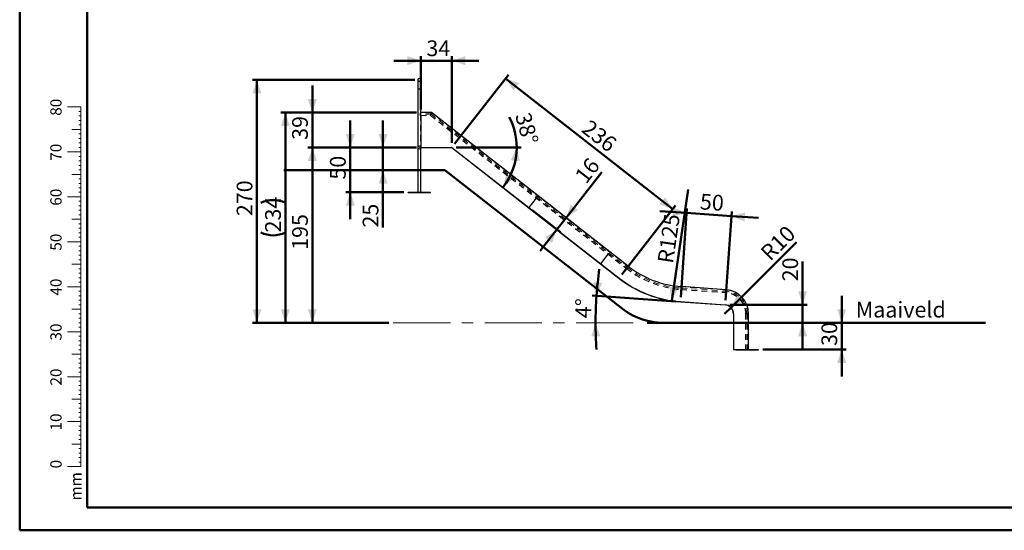
# Model space of a CAD drawing. Units: millimetres. Extents: x 0 to 42, y 0 to 29.8.
# Drawn here: x 0 to 21.9, y 0 to 11.4 of the extents above; entities that cross this region are included whole.
import ezdxf

# ---------------------------------------------------------------- set-up
doc = ezdxf.new("R2010")
doc.units = ezdxf.units.MM
doc.linetypes.add('CENTERX2', pattern=[2.032, 1.27, -0.254, 0.254, -0.254])
doc.linetypes.add('HIDDEN', pattern=[0.1905, 0.127, -0.0635])
doc.styles.add('SLDTEXTSTYLE0', font='TXT', dxfattribs={"width": 0.605})
doc.dimstyles.new('SLDDIMSTYLE0', dxfattribs={"dimtxt": 0.35, "dimasz": 0.3, "dimexe": 0, "dimexo": 0.0625, "dimgap": 0.0875, "dimtad": 1, "dimdec": 0, "dimlfac": 50, "dimrnd": 1e-09, "dimzin": 12, "dimdsep": 46, "dimtxsty": 'SLDTEXTSTYLE0', "dimsah": 1, "dimcen": 0.09, "dimadec": 0, "dimazin": 3, "dimtfac": 1, "dimtofl": 0, "dimtmove": 0, "dimatfit": 3, "dimfxl": 0, "dimfrac": 2, "dimtolj": 1, "dimtzin": 12, "dimarcsym": 0})
doc.dimstyles.new('SLDDIMSTYLE1', dxfattribs={"dimtxt": 0.35, "dimasz": 0.3, "dimexe": 0, "dimexo": 0.0625, "dimgap": 0.0875, "dimtad": 1, "dimdec": 0, "dimlfac": 50, "dimrnd": 1e-09, "dimzin": 12, "dimdsep": 46, "dimtxsty": 'SLDTEXTSTYLE0', "dimsah": 1, "dimcen": 0.09, "dimadec": 0, "dimazin": 3, "dimtfac": 1, "dimtmove": 0, "dimatfit": 0, "dimfxl": 0, "dimfrac": 2, "dimtolj": 1, "dimtzin": 12, "dimarcsym": 0})
doc.dimstyles.new('SLDDIMSTYLE2', dxfattribs={"dimtxt": 0.35, "dimasz": 0.3, "dimexe": 0, "dimexo": 0.0625, "dimgap": 0.0875, "dimtad": 1, "dimdec": 0, "dimlfac": 50, "dimrnd": 1e-09, "dimzin": 12, "dimdsep": 46, "dimtxsty": 'SLDTEXTSTYLE0', "dimsah": 1, "dimcen": 0, "dimadec": 0, "dimazin": 3, "dimtfac": 1, "dimtofl": 0, "dimtmove": 0, "dimatfit": 3, "dimfxl": 0, "dimfrac": 2, "dimtolj": 1, "dimtzin": 12, "dimarcsym": 0})
doc.dimstyles.new('SLDDIMSTYLE3', dxfattribs={"dimtxt": 0.35, "dimasz": 0.3, "dimexe": 0, "dimexo": 0.0625, "dimgap": 0.0875, "dimtad": 1, "dimdec": 4, "dimlfac": 50, "dimzin": 12, "dimdsep": 46, "dimtxsty": 'SLDTEXTSTYLE0', "dimsah": 1, "dimcen": 0.09, "dimazin": 3, "dimtfac": 1, "dimtofl": 0, "dimtmove": 0, "dimatfit": 3, "dimfxl": 0, "dimfrac": 2, "dimtolj": 1, "dimtzin": 12, "dimarcsym": 0})

# ---------------------------------------------------------------- blocks, each defined once
blk = doc.blocks.new('_D_10')
at = {"color": 7, "linetype": 'Continuous', "lineweight": 50}
for p, q in [((18.28, 4.617), (18.28, 5.217)), ((13.956, 4.617), (18.379, 4.617)), ((18.28, 4.023), (18.28, 4.617)), ((16.525, 4.023), (18.379, 4.023)), ((18.28, 4.023), (18.28, 3.423))]:
    blk.add_line(p, q, dxfattribs=at)
for points in [[(18.28, 4.617), (18.38, 4.917), (18.18, 4.917)], [(18.28, 4.023), (18.18, 3.723), (18.38, 3.723)]]:
    blk.add_solid(points, dxfattribs=at)
at = {"color": 7, "linetype": 'Continuous', "lineweight": 50, "insert": (17.829, 4.1), "char_height": 0.35, "attachment_point": 1, "rotation": 90, "style": 'SLDTEXTSTYLE0'}
blk.add_mtext('30', dxfattribs=at)
blk = doc.blocks.new('_D_11')
at = {"color": 7, "linetype": 'Continuous', "lineweight": 50}
for p, q in [((8.823, 8.517), (6.41, 8.517)), ((6.509, 4.617), (6.509, 8.517)), ((8.21, 4.617), (6.41, 4.617))]:
    blk.add_line(p, q, dxfattribs=at)
for points in [[(6.509, 8.517), (6.409, 8.217), (6.609, 8.217)], [(6.509, 4.617), (6.609, 4.917), (6.409, 4.917)]]:
    blk.add_solid(points, dxfattribs=at)
at = {"color": 7, "linetype": 'Continuous', "lineweight": 50, "insert": (6.058, 6.238), "char_height": 0.35, "attachment_point": 1, "rotation": 90, "style": 'SLDTEXTSTYLE0'}
blk.add_mtext('195', dxfattribs=at)
blk = doc.blocks.new('_D_12')
at = {"color": 7, "linetype": 'Continuous', "lineweight": 50}
for p, q in [((8.789, 10.017), (5.177, 10.017)), ((5.276, 10.017), (5.276, 4.617)), ((8.21, 4.617), (5.177, 4.617))]:
    blk.add_line(p, q, dxfattribs=at)
for points in [[(5.276, 10.017), (5.176, 9.717), (5.376, 9.717)], [(5.276, 4.617), (5.376, 4.917), (5.176, 4.917)]]:
    blk.add_solid(points, dxfattribs=at)
at = {"color": 7, "linetype": 'Continuous', "lineweight": 50, "insert": (4.825, 6.988), "char_height": 0.35, "attachment_point": 1, "rotation": 90, "style": 'SLDTEXTSTYLE0'}
blk.add_mtext('270', dxfattribs=at)
blk = doc.blocks.new('_D_13')
at = {"color": 7, "linetype": 'Continuous', "lineweight": 50}
for p, q in [((17.411, 5.017), (17.411, 5.977)), ((15.789, 5.017), (17.51, 5.017)), ((17.411, 5.017), (17.411, 4.617)), ((13.956, 4.617), (17.51, 4.617)), ((17.411, 4.617), (17.411, 4.017))]:
    blk.add_line(p, q, dxfattribs=at)
for points in [[(17.411, 5.017), (17.511, 5.317), (17.311, 5.317)], [(17.411, 4.617), (17.311, 4.317), (17.511, 4.317)]]:
    blk.add_solid(points, dxfattribs=at)
at = {"color": 7, "linetype": 'Continuous', "lineweight": 50, "insert": (16.96, 5.538), "char_height": 0.35, "attachment_point": 1, "rotation": 90, "style": 'SLDTEXTSTYLE0'}
blk.add_mtext('20', dxfattribs=at)
blk = doc.blocks.new('_D_14')
at = {"color": 7, "linetype": 'Continuous', "lineweight": 50}
for p, q in [((8.822, 9.29), (5.81, 9.29)), ((5.909, 9.29), (5.909, 4.617)), ((8.21, 4.617), (5.81, 4.617))]:
    blk.add_line(p, q, dxfattribs=at)
for centre, start, end in [((5.637, 6.738), 63.4349, 116.5651), ((5.637, 7.169), 243.4349, 296.5651)]:
    blk.add_arc(centre, 0.609, start, end, dxfattribs=at)
for points in [[(5.909, 9.29), (5.809, 8.99), (6.009, 8.99)], [(5.909, 4.617), (6.009, 4.917), (5.809, 4.917)]]:
    blk.add_solid(points, dxfattribs=at)
at = {"color": 7, "linetype": 'Continuous', "lineweight": 50, "insert": (5.458, 6.625), "char_height": 0.35, "attachment_point": 1, "rotation": 90, "style": 'SLDTEXTSTYLE0'}
blk.add_mtext('234', dxfattribs=at)
blk = doc.blocks.new('_D_15')
at = {"color": 7, "linetype": 'Continuous', "lineweight": 50}
blk.add_line((14.593, 5.088), (12.727, 5.219), dxfattribs=at)
for start, end in [(171.9736, 176), (176, 180), (180, 184.0264)]:
    blk.add_arc((21.339, 4.617), 8.533, start, end, dxfattribs=at)
for points in [[(12.826, 5.212), (12.952, 5.502), (12.753, 5.519)], [(12.805, 4.617), (12.711, 4.315), (12.911, 4.318)]]:
    blk.add_solid(points, dxfattribs=at)
at = {"color": 7, "linetype": 'Continuous', "lineweight": 50, "insert": (12.353, 4.724), "char_height": 0.35, "attachment_point": 1, "rotation": 88, "style": 'SLDTEXTSTYLE0'}
blk.add_mtext('4°', dxfattribs=at)
blk = doc.blocks.new('_D_16')
at = {"color": 179, "linetype": 'Continuous', "lineweight": 50}
for p, q in [((8.079, 8.517), (8.079, 9.117)), ((8.789, 8.517), (7.98, 8.517)), ((8.079, 8.011), (8.079, 8.517)), ((8.079, 8.011), (8.079, 6.734))]:
    blk.add_line(p, q, dxfattribs=at)
for points in [[(8.079, 8.517), (8.179, 8.817), (7.979, 8.817)], [(8.079, 8.011), (7.979, 7.711), (8.179, 7.711)]]:
    blk.add_solid(points, dxfattribs=at)
at = {"color": 179, "linetype": 'Continuous', "lineweight": 50, "insert": (7.627, 6.734), "char_height": 0.35, "attachment_point": 1, "rotation": 90, "style": 'SLDTEXTSTYLE0'}
blk.add_mtext('25', dxfattribs=at)
blk = doc.blocks.new('_D_17')
at = {"color": 7, "linetype": 'Continuous', "lineweight": 50}
for p, q in [((6.509, 9.29), (6.509, 9.89)), ((8.822, 9.29), (6.41, 9.29)), ((6.509, 8.517), (6.509, 9.29)), ((8.823, 8.517), (6.41, 8.517)), ((6.509, 8.517), (6.509, 7.917))]:
    blk.add_line(p, q, dxfattribs=at)
for points in [[(6.509, 9.29), (6.609, 9.59), (6.409, 9.59)], [(6.509, 8.517), (6.409, 8.217), (6.609, 8.217)]]:
    blk.add_solid(points, dxfattribs=at)
at = {"color": 7, "linetype": 'Continuous', "lineweight": 50, "insert": (6.058, 8.684), "char_height": 0.35, "attachment_point": 1, "rotation": 90, "style": 'SLDTEXTSTYLE0'}
blk.add_mtext('39', dxfattribs=at)
blk = doc.blocks.new('_D_18')
at = {"color": 7, "linetype": 'Continuous', "lineweight": 50}
for p, q in [((7.352, 8.517), (7.352, 9.117)), ((8.823, 8.517), (7.252, 8.517)), ((7.352, 7.523), (7.352, 8.517)), ((8.539, 7.523), (7.252, 7.523)), ((7.352, 7.523), (7.352, 6.923))]:
    blk.add_line(p, q, dxfattribs=at)
for points in [[(7.352, 8.517), (7.452, 8.817), (7.252, 8.817)], [(7.352, 7.523), (7.252, 7.223), (7.452, 7.223)]]:
    blk.add_solid(points, dxfattribs=at)
at = {"color": 7, "linetype": 'Continuous', "lineweight": 50, "insert": (6.9, 7.8), "char_height": 0.35, "attachment_point": 1, "rotation": 90, "style": 'SLDTEXTSTYLE0'}
blk.add_mtext('50', dxfattribs=at)
blk = doc.blocks.new('_D_19')
at = {"color": 179, "linetype": 'Continuous', "lineweight": 50}
for p, q in [((12.149, 6.948), (12.946, 7.969)), ((11.397, 7.118), (12.024, 6.629)), ((11.946, 6.69), (12.149, 6.948)), ((11.946, 6.69), (11.577, 6.217))]:
    blk.add_line(p, q, dxfattribs=at)
for points in [[(12.149, 6.948), (12.412, 7.123), (12.254, 7.246)], [(11.946, 6.69), (11.683, 6.515), (11.84, 6.392)]]:
    blk.add_solid(points, dxfattribs=at)
at = {"color": 179, "linetype": 'Continuous', "lineweight": 50, "insert": (12.32, 7.901), "char_height": 0.35, "attachment_point": 1, "rotation": 52, "style": 'SLDTEXTSTYLE0'}
blk.add_mtext('16', dxfattribs=at)
blk = doc.blocks.new('_D_20')
at = {"color": 179, "linetype": 'Continuous', "lineweight": 50}
for p, q in [((8.921, 9.356), (8.921, 10.544)), ((9.608, 8.616), (9.608, 10.544)), ((8.921, 10.445), (8.321, 10.445)), ((9.608, 10.445), (8.921, 10.445)), ((9.608, 10.445), (10.208, 10.445))]:
    blk.add_line(p, q, dxfattribs=at)
for points in [[(8.921, 10.445), (8.621, 10.545), (8.621, 10.345)], [(9.608, 10.445), (9.908, 10.345), (9.908, 10.545)]]:
    blk.add_solid(points, dxfattribs=at)
at = {"color": 179, "linetype": 'Continuous', "lineweight": 50, "insert": (9.045, 10.896), "char_height": 0.35, "attachment_point": 1, "style": 'SLDTEXTSTYLE0'}
blk.add_mtext('34', dxfattribs=at)
blk = doc.blocks.new('_D_21')
at = {"color": 179, "linetype": 'Continuous', "lineweight": 50}
blk.add_line((9.703, 8.517), (11.152, 8.517), dxfattribs=at)
for start, end in [(0, 27.6997), (322, 0)]:
    blk.add_arc((9.608, 8.517), 1.445, start, end, dxfattribs=at)
for points in [[(11.053, 8.517), (10.923, 8.228), (11.122, 8.208)], [(10.747, 7.627), (10.991, 7.828), (10.822, 7.934)]]:
    blk.add_solid(points, dxfattribs=at)
at = {"color": 179, "linetype": 'Continuous', "lineweight": 50, "insert": (11.353, 9.324), "char_height": 0.35, "attachment_point": 1, "rotation": 285.3858, "style": 'SLDTEXTSTYLE0'}
blk.add_mtext('38°', dxfattribs=at)
blk = doc.blocks.new('_D_22')
at = {"color": 179, "linetype": 'Continuous', "lineweight": 50}
for p, q in [((9.669, 8.595), (10.867, 10.128)), ((10.806, 10.05), (14.526, 7.143)), ((13.389, 5.688), (14.587, 7.221))]:
    blk.add_line(p, q, dxfattribs=at)
for points in [[(10.806, 10.05), (10.98, 9.786), (11.104, 9.944)], [(14.526, 7.143), (14.351, 7.407), (14.228, 7.249)]]:
    blk.add_solid(points, dxfattribs=at)
at = {"color": 179, "linetype": 'Continuous', "lineweight": 50, "insert": (12.684, 9.155), "char_height": 0.35, "attachment_point": 1, "rotation": 322, "style": 'SLDTEXTSTYLE0'}
blk.add_mtext('236', dxfattribs=at)
blk = doc.blocks.new('_D_23')
at = {"color": 179, "linetype": 'Continuous', "lineweight": 50}
for q in [(17.271, 6.412), (15.676, 4.817)]:
    blk.add_line((15.818, 4.959), q, dxfattribs=at)
blk.add_solid([(15.818, 4.959), (16.1, 5.1), (15.959, 5.241)], dxfattribs=at)
at = {"color": 179, "linetype": 'Continuous', "lineweight": 50, "insert": (16.443, 6.218), "char_height": 0.35, "attachment_point": 1, "rotation": 45, "style": 'SLDTEXTSTYLE0'}
blk.add_mtext('R10', dxfattribs=at)
blk = doc.blocks.new('_D_24')
at = {"color": 179, "linetype": 'Continuous', "lineweight": 50}
blk.add_line((14.502, 5.107), (14.867, 7.58), dxfattribs=at)
blk.add_solid([(14.502, 5.107), (14.645, 5.389), (14.447, 5.418)], dxfattribs=at)
at = {"color": 179, "linetype": 'Continuous', "lineweight": 50, "insert": (14.18, 5.971), "char_height": 0.35, "attachment_point": 1, "rotation": 81.6146, "style": 'SLDTEXTSTYLE0'}
blk.add_mtext('R125', dxfattribs=at)
blk = doc.blocks.new('_D_25')
at = {"color": 179, "linetype": 'Continuous', "lineweight": 50}
for p, q in [((14.83, 7.059), (14.232, 7.101)), ((14.699, 5.185), (14.837, 7.157)), ((14.83, 7.059), (15.828, 6.989)), ((15.697, 5.115), (15.835, 7.088)), ((15.828, 6.989), (16.427, 6.947))]:
    blk.add_line(p, q, dxfattribs=at)
for points in [[(14.83, 7.059), (14.538, 7.179), (14.524, 6.98)], [(15.828, 6.989), (16.12, 6.868), (16.134, 7.068)]]:
    blk.add_solid(points, dxfattribs=at)
at = {"color": 179, "linetype": 'Continuous', "lineweight": 50, "insert": (15.142, 7.489), "char_height": 0.35, "attachment_point": 1, "rotation": 356, "style": 'SLDTEXTSTYLE0'}
blk.add_mtext('50', dxfattribs=at)

msp = doc.modelspace()

# ---------------------------------------------------------------- linework, layer by layer
at = {"color": 7, "linetype": 'Continuous', "lineweight": 50}
for p, q in [((0.0000129, 0.0000068), (0.0000129, 29.7000068)), ((1.5000129, 0.5100068), (1.5000129, 29.1700068)), ((0.0000129, 0.0000068), (42.0000129, 0.0000068))]:
    msp.add_line(p, q, dxfattribs=at)
at = {"color": 7, "linetype": 'Continuous', "lineweight": 25}
for p, q in [((8.8540655, 10.0166033), (8.8540655, 9.8166031)), ((8.9214655, 9.8166031), (8.9214655, 10.0166033)), ((8.8540655, 9.8166031), (8.8540655, 7.5226031)), ((8.9214655, 9.2903031), (8.9214655, 9.8166031)), ((8.9057499, 9.2745875), (8.9057499, 9.2386187)), ((9.1594933, 9.2903031), (8.9214655, 9.2903031)), ((8.9214655, 9.2229961), (8.9214655, 8.5166033)), ((13.5331832, 5.8732022), (9.1594933, 9.2903031)), ((8.921433, 8.5166033), (8.921433, 8.5116032)), ((8.921433, 8.5166033), (8.9214655, 8.5166033)), ((8.9224331, 8.5116032), (8.921433, 8.5116032)), ((8.9214655, 8.5166033), (9.6077655, 8.5166033)), ((8.9214655, 7.5226031), (8.9214655, 8.5116032)), ((8.9224331, 8.5166033), (8.9224331, 8.5116032)), ((8.9224331, 8.5166033), (9.6039779, 8.5166033)), ((8.9224331, 8.5116032), (9.6039779, 8.5116032)), ((9.6039779, 8.5116032), (9.6039779, 8.5166033)), ((9.6076718, 8.5103313), (9.6107501, 8.5142714)), ((9.6076718, 8.5103313), (11.6028608, 6.9515189)), ((9.6077655, 8.5166033), (11.3193918, 7.1793343)), ((9.6107501, 8.5142714), (11.6059392, 6.955459)), ((8.6377655, 7.5166033), (8.6377655, 7.5226031)), ((8.6377655, 7.5226031), (9.1377655, 7.5226031)), ((8.6377655, 7.5166033), (9.1377655, 7.5166033)), ((9.1377655, 7.5166033), (9.1377655, 7.5226031)), ((11.4833997, 7.3892547), (11.3193918, 7.1793343)), ((11.3193918, 7.1793343), (12.9183775, 5.9300697)), ((11.6028608, 6.9515189), (11.6059392, 6.955459)), ((11.6028608, 6.9515189), (13.3246585, 5.6063029)), ((11.6059392, 6.955459), (13.3277369, 5.610243)), ((13.0823851, 6.1399901), (12.9183775, 5.9300697)), ((12.9183775, 5.9300697), (13.3277369, 5.610243)), ((13.3246585, 5.6063029), (13.3277369, 5.610243)), ((15.7133413, 5.3494904), (14.7157775, 5.4192468)), ((14.6921507, 5.0813719), (14.6924997, 5.0863597)), ((14.6921507, 5.0813719), (15.689715, 5.0116154)), ((14.6924997, 5.0863597), (15.6900635, 5.0166032)), ((15.689715, 5.0116154), (15.6900635, 5.0166032)), ((15.8711124, 4.8170904), (15.876112, 4.8170904)), ((15.8711124, 4.8170904), (15.8711124, 4.0226033)), ((15.876112, 4.8170904), (15.876112, 4.0226033)), ((16.2098127, 4.0226033), (16.2098127, 4.8170904)), ((15.8711124, 4.0226033), (15.876112, 4.0226033)), ((15.876112, 4.0226033), (15.9261127, 4.0226033)), ((15.9261127, 4.0166032), (15.9261127, 4.0226033)), ((15.9261127, 4.0226033), (16.4261127, 4.0226033)), ((15.9261127, 4.0166032), (16.4261127, 4.0166032)), ((16.4261127, 4.0166032), (16.4261127, 4.0226033))]:
    msp.add_line(p, q, dxfattribs=at)
at = {"color": 7, "linetype": 'HIDDEN', "lineweight": 18}
for p, q in [((8.8592655, 10.0166033), (8.8592655, 9.8166031)), ((8.9162654, 9.8166031), (8.9162654, 10.0166033)), ((8.9214655, 9.8166031), (8.8540655, 9.8166031)), ((8.854088, 9.8166031), (8.9214429, 9.8166031)), ((8.8592655, 9.8166031), (8.9162654, 9.8166031)), ((8.8592655, 9.8166031), (8.9162654, 9.8166031)), ((8.8592655, 9.8166031), (8.8592655, 7.5226031)), ((8.9162654, 7.5226031), (8.9162654, 9.8166031)), ((8.9214512, 9.228103), (9.1380761, 9.228103)), ((9.1577027, 9.2851032), (8.9214633, 9.2851032)), ((8.9214655, 9.2851008), (8.9214655, 9.2903031)), ((8.9214655, 9.2566031), (8.9214655, 9.2903031)), ((8.9214655, 9.2566031), (8.9214655, 9.2229961)), ((9.1478894, 9.2566031), (8.9214655, 9.2566031)), ((8.9214655, 9.2229031), (9.1362856, 9.2229031)), ((9.1362856, 9.2229031), (9.1363176, 9.2229961)), ((9.1362856, 9.2229031), (9.1363176, 9.2229961)), ((9.1362856, 9.2229031), (13.4916878, 5.8200903)), ((9.1380761, 9.228103), (13.4948893, 5.8241879)), ((9.1478894, 9.2566031), (11.5040901, 7.4157375)), ((13.5299817, 5.8691045), (9.1577027, 9.2851032)), ((8.8877655, 8.5116032), (8.8877655, 8.5166033)), ((8.8877655, 8.5166033), (8.8887367, 8.5166033)), ((8.8887367, 8.5116032), (8.8877655, 8.5116032)), ((8.8887367, 8.5166033), (8.8887367, 8.5116032)), ((8.921433, 8.5166033), (8.8887367, 8.5166033)), ((8.921433, 8.5116032), (8.8887367, 8.5116032)), ((8.921434, 8.5116032), (8.921434, 8.5166033)), ((8.9214655, 8.5116032), (8.9214655, 8.5166033)), ((8.9214655, 8.5116032), (8.9214655, 8.5166033)), ((8.9224331, 8.5116032), (8.9224331, 8.5166033)), ((9.6039779, 8.5116032), (9.6039779, 8.5166033)), ((9.6076718, 8.5103313), (9.6107501, 8.5142714)), ((11.5040901, 7.4157375), (11.4833997, 7.3892547)), ((11.5040901, 7.4157375), (13.103076, 6.1664729)), ((13.103076, 6.1664729), (13.0823851, 6.1399901)), ((13.103076, 6.1664729), (13.5124355, 5.8466462)), ((13.3246585, 5.6063029), (13.3277369, 5.610243)), ((14.7110758, 5.352011), (15.7086397, 5.2822546)), ((14.7114382, 5.3571983), (15.7090026, 5.2874419)), ((14.7134267, 5.3856289), (15.7109905, 5.3158725)), ((15.7129784, 5.3443031), (14.7154146, 5.4140595)), ((14.6921507, 5.0813719), (14.6924997, 5.0863597)), ((15.689715, 5.0116154), (15.6900635, 5.0166032)), ((15.8711124, 4.8170904), (15.876112, 4.8170904)), ((16.1424127, 4.8170904), (16.1424127, 4.0226033)), ((16.1761127, 4.8170904), (16.1424347, 4.8170904)), ((16.1476122, 4.8170904), (16.2046123, 4.8170904)), ((16.1476122, 4.8170904), (16.1476122, 4.0226033)), ((16.1761127, 4.8170904), (16.1761127, 4.0226033)), ((16.1761127, 4.8170904), (16.2098127, 4.8170904)), ((16.2046123, 4.0226033), (16.2046123, 4.8170904))]:
    msp.add_line(p, q, dxfattribs=at)
at = {"color": 8, "linetype": 'Continuous', "lineweight": 25}
for p, q in [((8.8540655, 9.8166031), (8.8877655, 9.8166031)), ((8.8877655, 9.8166031), (8.9214655, 9.8166031)), ((16.2098127, 4.8170904), (16.1425052, 4.8170904))]:
    msp.add_line(p, q, dxfattribs=at)
at = {"color": 7, "linetype": 'Continuous', "lineweight": 18}
for p, q in [((1.3627528, 9.4170058), (1.0627528, 9.4170058)), ((1.3627528, 2.4170058), (1.3627528, 9.4170058)), ((1.3627528, 9.3170058), (1.3127528, 9.3170058)), ((1.3627528, 9.2170058), (1.3127528, 9.2170058)), ((1.3627528, 9.1170058), (1.3127528, 9.1170058)), ((1.3627528, 9.0170058), (1.3127528, 9.0170058)), ((1.3627528, 8.9170058), (1.1627528, 8.9170058)), ((1.3627528, 8.8170058), (1.3127528, 8.8170058)), ((1.3627528, 8.7170058), (1.3127528, 8.7170058)), ((1.3627528, 8.6170058), (1.3127528, 8.6170058)), ((1.3627528, 8.4170058), (1.0627528, 8.4170058)), ((1.3627528, 8.5170058), (1.3127528, 8.5170058)), ((1.3627528, 8.3170058), (1.3127528, 8.3170058)), ((1.3627528, 8.2170058), (1.3127528, 8.2170058)), ((1.3627528, 8.1170058), (1.3127528, 8.1170058)), ((1.3627528, 7.9170058), (1.1627528, 7.9170058)), ((1.3627528, 8.0170058), (1.3127528, 8.0170058)), ((1.3627528, 7.8170058), (1.3127528, 7.8170058)), ((1.3627528, 7.7170058), (1.3127528, 7.7170058)), ((1.3627528, 7.6170058), (1.3127528, 7.6170058)), ((1.3627528, 7.5170058), (1.3127528, 7.5170058)), ((1.3627528, 7.4170058), (1.0627528, 7.4170058)), ((1.3627528, 7.3170058), (1.3127528, 7.3170058)), ((1.3627528, 7.2170058), (1.3127528, 7.2170058)), ((1.3627528, 7.1170058), (1.3127528, 7.1170058)), ((1.3627528, 7.0170058), (1.3127528, 7.0170058)), ((1.3627528, 6.9170058), (1.1627528, 6.9170058)), ((1.3627528, 6.8170058), (1.3127528, 6.8170058)), ((1.3627528, 6.7170058), (1.3127528, 6.7170058)), ((1.3627528, 6.6170058), (1.3127528, 6.6170058)), ((1.3627528, 6.4170058), (1.0627528, 6.4170058)), ((1.3627528, 6.5170058), (1.3127528, 6.5170058)), ((1.3627528, 6.3170058), (1.3127528, 6.3170058)), ((1.3627528, 6.2170058), (1.3127528, 6.2170058)), ((1.3627528, 5.9170058), (1.1627528, 5.9170058)), ((1.3627528, 6.1170058), (1.3127528, 6.1170058)), ((1.3627528, 6.0170058), (1.3127528, 6.0170058)), ((1.3627528, 5.8170058), (1.3127528, 5.8170058)), ((1.3627528, 5.7170058), (1.3127528, 5.7170058)), ((1.3627528, 5.6170058), (1.3127528, 5.6170058)), ((1.3627528, 5.5170058), (1.3127528, 5.5170058)), ((1.3627528, 5.4170058), (1.0627528, 5.4170058)), ((1.3627528, 5.3170058), (1.3127528, 5.3170058)), ((1.3627528, 5.2170058), (1.3127528, 5.2170058)), ((1.3627528, 5.1170058), (1.3127528, 5.1170058)), ((1.3627528, 4.9170058), (1.1627528, 4.9170058)), ((1.3627528, 5.0170058), (1.3127528, 5.0170058)), ((1.3627528, 4.8170058), (1.3127528, 4.8170058)), ((1.3627528, 4.7170058), (1.3127528, 4.7170058)), ((1.3627528, 4.6170058), (1.3127528, 4.6170058)), ((1.3627528, 4.4170058), (1.0627528, 4.4170058)), ((1.3627528, 4.5170058), (1.3127528, 4.5170058)), ((1.3627528, 4.3170058), (1.3127528, 4.3170058)), ((1.3627528, 4.2170058), (1.3127528, 4.2170058)), ((1.3627528, 4.1170058), (1.3127528, 4.1170058)), ((1.3627528, 4.0170058), (1.3127528, 4.0170058)), ((1.3627528, 3.9170058), (1.1627528, 3.9170058)), ((1.3627528, 3.8170058), (1.3127528, 3.8170058)), ((1.3627528, 3.7170058), (1.3127528, 3.7170058)), ((1.3627528, 3.6170058), (1.3127528, 3.6170058)), ((1.3627528, 3.5170058), (1.3127528, 3.5170058)), ((1.3627528, 3.4170058), (1.0627528, 3.4170058)), ((1.3627528, 3.3170058), (1.3127528, 3.3170058)), ((1.3627528, 3.2170058), (1.3127528, 3.2170058)), ((1.3627528, 3.1170058), (1.3127528, 3.1170058)), ((1.3627528, 2.9170058), (1.1627528, 2.9170058)), ((1.3627528, 3.0170058), (1.3127528, 3.0170058)), ((1.3627528, 2.8170058), (1.3127528, 2.8170058)), ((1.3627528, 2.7170058), (1.3127528, 2.7170058)), ((1.3627528, 2.4170058), (1.0627528, 2.4170058)), ((1.3627528, 2.6170058), (1.3127528, 2.6170058)), ((1.3627528, 2.5170058), (1.3127528, 2.5170058)), ((1.3627528, 2.4170058), (1.3627528, 1.4170058)), ((1.3627528, 2.3170058), (1.3127528, 2.3170058)), ((1.3627528, 2.2170058), (1.3127528, 2.2170058)), ((1.3627528, 2.1170058), (1.3127528, 2.1170058)), ((1.3627528, 2.0170058), (1.3127528, 2.0170058)), ((1.3627528, 1.9170058), (1.1627528, 1.9170058)), ((1.3627528, 1.8170058), (1.3127528, 1.8170058)), ((1.3627528, 1.7170058), (1.3127528, 1.7170058)), ((1.3627528, 1.6170058), (1.3127528, 1.6170058)), ((1.3627528, 1.4170058), (1.0627528, 1.4170058)), ((1.3627528, 1.5170058), (1.3127528, 1.5170058))]:
    msp.add_line(p, q, dxfattribs=at)
at = {"color": 179, "linetype": 'Continuous', "lineweight": 50}
for p, q in [((9.45786, 8.0105312), (5.8761123, 8.0105312)), ((9.45786, 8.0105312), (13.4352874, 4.9030243)), ((14.303972, 4.6166032), (18.9450199, 4.6166032)), ((14.303972, 4.6166032), (21.4757418, 4.6166032)), ((1.5000129, 0.5100068), (41.3000129, 0.5100068))]:
    msp.add_line(p, q, dxfattribs=at)
at = {"color": 7, "linetype": 'CENTERX2', "lineweight": 18}
msp.add_line((8.308796, 4.6166032), (13.8573727, 4.6166032), dxfattribs=at)
at = {"color": 7, "linetype": 'Continuous', "lineweight": 25, "flags": 128}
for points in [[(8.9057499, 9.2745875), (8.9091885, 9.278026), (8.9122874, 9.2811249), (8.9149976, 9.2838353), (8.9172762, 9.2861141), (8.919087, 9.2879246), (8.9204014, 9.2892393), (8.9211984, 9.2900361), (8.9214655, 9.2903031)], [(8.9214655, 9.2229031), (8.9211984, 9.2231701), (8.9204014, 9.2239674), (8.919087, 9.2252816), (8.9172762, 9.2270926), (8.9149976, 9.2293709), (8.9122874, 9.2320813), (8.9091885, 9.2351802), (8.9057499, 9.2386187)], [(9.1363176, 9.2229961), (9.1364037, 9.2232464), (9.1367556, 9.2242683), (9.1373342, 9.2259487), (9.1381276, 9.2282532), (9.1391198, 9.2311343), (9.1402906, 9.2345346), (9.1416159, 9.2383836), (9.143069, 9.2426036), (9.1446202, 9.2471088), (9.146238, 9.2518071), (9.1478894, 9.2566031), (9.1495408, 9.2613991), (9.1511586, 9.2660974), (9.1527099, 9.2706026), (9.1541629, 9.2748231), (9.1554883, 9.2786721), (9.1566591, 9.2820719), (9.1576513, 9.2849535), (9.1584447, 9.287258), (9.1590232, 9.2889384), (9.1593751, 9.2899603), (9.1594933, 9.2903031)], [(9.1363176, 9.2229961), (9.1364037, 9.2232464), (9.1367556, 9.2242683), (9.1373342, 9.2259487), (9.1381276, 9.2282532), (9.1391198, 9.2311343), (9.1402906, 9.2345346), (9.1416159, 9.2383836), (9.143069, 9.2426036), (9.1446202, 9.2471088), (9.146238, 9.2518071), (9.1478894, 9.2566031), (9.1495408, 9.2613991), (9.1511586, 9.2660974), (9.1527099, 9.2706026), (9.1541629, 9.2748231), (9.1554883, 9.2786721), (9.1566591, 9.2820719), (9.1576513, 9.2849535), (9.1584447, 9.287258), (9.1590232, 9.2889384), (9.1593751, 9.2899603), (9.1594933, 9.2903031)]]:
    msp.add_lwpolyline(points, dxfattribs=at)
at = {"color": 7, "linetype": 'HIDDEN', "lineweight": 18, "flags": 128}
for points in [[(13.4917446, 5.8201634), (13.4917017, 5.8201079), (13.4918123, 5.8202495), (13.4923621, 5.8209537), (13.4933401, 5.8222055), (13.4947253, 5.8239782), (13.4964877, 5.826234), (13.4985901, 5.8289249), (13.5009876, 5.8319934), (13.5036288, 5.8353743), (13.5064579, 5.8389954), (13.5094147, 5.8427796), (13.5124355, 5.8466462)], [(13.5124355, 5.8466462), (13.5151802, 5.8501594), (13.5178576, 5.8535862), (13.5204015, 5.856842), (13.522749, 5.8598468), (13.5248428, 5.8625266), (13.5266309, 5.8648153), (13.5280696, 5.8666566), (13.5291229, 5.8680053), (13.5297657, 5.868828), (13.5299817, 5.8691045), (13.5297657, 5.868828), (13.5291229, 5.8680053), (13.5280696, 5.8666566), (13.5266309, 5.8648153), (13.5248428, 5.8625266), (13.522749, 5.8598468), (13.5204015, 5.856842), (13.5178576, 5.8535862), (13.5151802, 5.8501594), (13.5124355, 5.8466462), (13.5096903, 5.843133), (13.5070134, 5.8397062), (13.5044695, 5.8364503), (13.502122, 5.8334455), (13.5000282, 5.8307657), (13.4982401, 5.828477), (13.4968014, 5.8266357), (13.4957476, 5.8252871), (13.4951053, 5.8244644), (13.4948893, 5.8241879), (13.4951053, 5.8244644), (13.4957476, 5.8252871), (13.4968014, 5.8266357), (13.4982401, 5.828477), (13.5000282, 5.8307657), (13.502122, 5.8334455), (13.5044695, 5.8364503), (13.5070134, 5.8397062), (13.5096903, 5.843133), (13.5124355, 5.8466462)], [(13.5124355, 5.8466462), (13.5154563, 5.8505127), (13.5184127, 5.8542969), (13.5212422, 5.857918), (13.5238834, 5.8612989), (13.5262809, 5.8643675), (13.5283833, 5.8670584), (13.5301457, 5.8693142), (13.5315304, 5.8710868), (13.5325084, 5.8723386), (13.5330587, 5.8730428), (13.5331832, 5.8732022)], [(14.711082, 5.3521036), (14.7110773, 5.3520334), (14.7110897, 5.3522127), (14.7111521, 5.3531042), (14.7112628, 5.3546888), (14.7114196, 5.3569329), (14.7116194, 5.3597886), (14.7118579, 5.363195), (14.7121292, 5.3670797), (14.7124286, 5.3713596), (14.7127491, 5.3759436), (14.7130843, 5.3807341), (14.7134267, 5.3856289)], [(14.7134267, 5.3856289), (14.7137376, 5.3900764), (14.7140408, 5.3944145), (14.7143288, 5.3985361), (14.7145949, 5.40234), (14.7148324, 5.4057324), (14.715035, 5.4086298), (14.7151976, 5.4109608), (14.7153173, 5.412668), (14.7153898, 5.4137095), (14.7154146, 5.4140595), (14.7153898, 5.4137095), (14.7153173, 5.412668), (14.7151976, 5.4109608), (14.715035, 5.4086298), (14.7148324, 5.4057324), (14.7145949, 5.40234), (14.7143288, 5.3985361), (14.7140408, 5.3944145), (14.7137376, 5.3900764), (14.7134267, 5.3856289), (14.7131153, 5.3811814), (14.712812, 5.3768434), (14.712524, 5.3727217), (14.7122579, 5.3689179), (14.7120205, 5.3655255), (14.7118183, 5.3626281), (14.7116552, 5.3602971), (14.7115355, 5.3585899), (14.711463, 5.3575484), (14.7114382, 5.3571983), (14.711463, 5.3575484), (14.7115355, 5.3585899), (14.7116552, 5.3602971), (14.7118183, 5.3626281), (14.7120205, 5.3655255), (14.7122579, 5.3689179), (14.712524, 5.3727217), (14.712812, 5.3768434), (14.7131153, 5.3811814), (14.7134267, 5.3856289)], [(14.7134267, 5.3856289), (14.7137685, 5.3905237), (14.7141038, 5.3953142), (14.7144242, 5.3998983), (14.7147237, 5.4041782), (14.714995, 5.4080628), (14.7152334, 5.4114693), (14.7154332, 5.4143249), (14.7155901, 5.416569), (14.7157007, 5.4181537), (14.7157632, 5.4190451), (14.7157775, 5.4192468)], [(15.7086464, 5.2823472), (15.7086411, 5.282277), (15.708654, 5.2824562), (15.708716, 5.2833477), (15.7088271, 5.2849324), (15.708984, 5.2871764), (15.7091838, 5.2900321), (15.7094217, 5.2934386), (15.7096935, 5.2973232), (15.7099925, 5.3016031), (15.7103134, 5.3061871), (15.7106481, 5.3109776), (15.7109905, 5.3158725)], [(15.7109905, 5.3158725), (15.7113014, 5.32032), (15.7116047, 5.324658), (15.7118931, 5.3287797), (15.7121592, 5.3325835), (15.7123962, 5.3359759), (15.7125989, 5.3388733), (15.7127619, 5.3412043), (15.7128812, 5.3429115), (15.7129541, 5.343953), (15.7129784, 5.3443031), (15.7129541, 5.343953), (15.7128812, 5.3429115), (15.7127619, 5.3412043), (15.7125989, 5.3388733), (15.7123962, 5.3359759), (15.7121592, 5.3325835), (15.7118931, 5.3287797), (15.7116047, 5.324658), (15.7113014, 5.32032), (15.7109905, 5.3158725), (15.7106796, 5.311425), (15.7103763, 5.3070869), (15.7100878, 5.3029653), (15.7098218, 5.2991614), (15.7095848, 5.295769), (15.7093821, 5.2928716), (15.709219, 5.2905406), (15.7090998, 5.2888334), (15.7090269, 5.2877919), (15.7090026, 5.2874419), (15.7090269, 5.2877919), (15.7090998, 5.2888334), (15.709219, 5.2905406), (15.7093821, 5.2928716), (15.7095848, 5.295769), (15.7098218, 5.2991614), (15.7100878, 5.3029653), (15.7103763, 5.3070869), (15.7106796, 5.311425), (15.7109905, 5.3158725)], [(15.7109905, 5.3158725), (15.7113329, 5.3207673), (15.7116676, 5.3255578), (15.7119885, 5.3301418), (15.7122875, 5.3344217), (15.7125593, 5.3383063), (15.7127972, 5.3417128), (15.712997, 5.3445685), (15.7131539, 5.3468126), (15.713265, 5.3483972), (15.713327, 5.3492887), (15.7133413, 5.3494904)]]:
    msp.add_lwpolyline(points, dxfattribs=at)
at = {"color": 8, "linetype": 'Continuous', "lineweight": 25, "flags": 128}
for points in [[(13.5331832, 5.8732022), (13.5331693, 5.8731844), (13.5328379, 5.8727604), (13.5320721, 5.8717798), (13.5308872, 5.8702636), (13.5293093, 5.8682439), (13.5273719, 5.8657639), (13.525116, 5.8628765), (13.5225897, 5.8596431), (13.519847, 5.8561329), (13.5169469, 5.8524202), (13.5139499, 5.8485846), (13.5109211, 5.8447077), (13.5079241, 5.8408722), (13.5050235, 5.8371596), (13.5022813, 5.8336493), (13.499755, 5.8304158), (13.4974991, 5.8275285), (13.4955617, 5.8250484), (13.4939833, 5.8230288), (13.4927989, 5.8215126), (13.4920326, 5.820532), (13.4917446, 5.8201634)], [(14.7157775, 5.4192468), (14.7157756, 5.4192244), (14.7157384, 5.4186876), (14.7156511, 5.4174462), (14.7155171, 5.4155267), (14.7153383, 5.4129701), (14.7151189, 5.4098306), (14.7148634, 5.4061753), (14.7145768, 5.4020821), (14.7142664, 5.3976383), (14.7139373, 5.3929385), (14.7135978, 5.3880829), (14.713255, 5.383175), (14.7129155, 5.3783194), (14.7125865, 5.3736196), (14.712276, 5.3691757), (14.7119895, 5.3650825), (14.7117339, 5.3614273), (14.7115145, 5.3582879), (14.7113357, 5.3557311), (14.7112017, 5.3538116), (14.7111149, 5.3525702), (14.711082, 5.3521036)], [(15.7133413, 5.3494904), (15.7133399, 5.3494679), (15.7133022, 5.3489312), (15.7132154, 5.3476898), (15.7130809, 5.3457703), (15.7129021, 5.3432135), (15.7126828, 5.3400741), (15.7124272, 5.3364189), (15.7121411, 5.3323257), (15.7118302, 5.3278818), (15.7115017, 5.323182), (15.7111622, 5.3183264), (15.7108188, 5.3134185), (15.7104793, 5.3085629), (15.7101508, 5.3038631), (15.7098399, 5.2994193), (15.7095538, 5.2953261), (15.7092982, 5.2916708), (15.7090789, 5.2885314), (15.7089, 5.2859746), (15.7087656, 5.2840552), (15.7086788, 5.2828138), (15.7086464, 5.2823472)]]:
    msp.add_lwpolyline(points, dxfattribs=at)
at = {"color": 7, "linetype": 'HIDDEN', "lineweight": 18}
msp.add_circle((8.8877655, 10.0166032), 0.0285, dxfattribs=at)
at = {"color": 7, "linetype": 'Continuous', "lineweight": 25}
for centre, radius, start, end in [((8.8877655, 10.0166032), 0.0337, 90, 180), ((8.8877655, 10.0166032), 0.0337, 0, 90), ((9.6039779, 8.5056032), 0.011, 52, 90), ((9.6039779, 8.5056032), 0.006, 52, 90), ((14.8668907, 7.5802698), 2.1663, 232, 266), ((14.8668907, 7.5802698), 2.505, 232, 266), ((14.8668907, 7.5802698), 2.5, 232, 266), ((15.6761123, 4.8170904), 0.5337, 0, 86), ((15.6761123, 4.8170904), 0.195, 0, 86), ((15.6761123, 4.8170904), 0.2, 0, 86)]:
    msp.add_arc(centre, radius, start, end, dxfattribs=at)
at = {"color": 7, "linetype": 'HIDDEN', "lineweight": 18}
for centre, radius, start, end in [((8.8877655, 10.0166032), 0.0337, 180, 0), ((8.8877655, 8.5141032), 0.0337, 32.2532739, 147.7467261), ((8.8877655, 8.5141032), 0.0337, 147.7467261, 212.2532739), ((8.8877655, 8.5141032), 0.0337, 212.2532739, 327.7467261), ((8.8877655, 8.5141032), 0.0337, 327.7467261, 32.2532739), ((14.8668907, 7.5802698), 2.2337, 232, 266), ((14.8668907, 7.5802698), 2.2285, 232, 266), ((14.8668907, 7.5802698), 2.2, 232, 266), ((14.8668907, 7.5802698), 2.1715, 232, 266), ((15.6761123, 4.8170904), 0.4663, 0, 86), ((15.6761123, 4.8170904), 0.4715, 0, 86), ((15.6761123, 4.8170904), 0.5, 0, 86), ((15.6761123, 4.8170904), 0.5285, 0, 86)]:
    msp.add_arc(centre, radius, start, end, dxfattribs=at)
at = {"color": 179, "linetype": 'Continuous', "lineweight": 50}
msp.add_arc((14.303972, 6.0771276), 1.4605244, 233.50334729, 270, dxfattribs=at)
at = {"color": 7, "linetype": 'HIDDEN', "lineweight": 18}
for points, knots in [([(8.9057499, 9.2566031), (8.9057958, 9.2575708), (8.9058892, 9.2595386), (8.9065287, 9.262095), (8.9072912, 9.2642724), (8.9083497, 9.2667155), (8.9097259, 9.2692754), (8.9113543, 9.2718987), (8.9128391, 9.2740971), (8.9143295, 9.2761693), (8.915665, 9.2779411), (8.9168228, 9.2794311), (8.9178111, 9.2806752), (8.9187252, 9.2818063), (8.9197076, 9.2830044), (8.9206352, 9.2841183), (8.9213347, 9.284949), (8.9214209, 9.2850508), (8.9214633, 9.2851008)], [0, 0, 0, 0, 0.0604431705, 0.1229154006, 0.1654872435, 0.2084026373, 0.2960977863, 0.3592529233, 0.4228635131, 0.4878336582, 0.5532954751, 0.6027572076, 0.6524869025, 0.703177612, 0.7542456626, 0.8356558558, 0.9192956056, 1, 1, 1, 1]), ([(8.9214512, 9.2281202), (8.921455, 9.2281156), (8.92147, 9.2280975), (8.9213338, 9.2282588), (8.9209176, 9.2287526), (8.9200344, 9.2298073), (8.9188071, 9.2312956), (8.9174308, 9.2330027), (8.9160439, 9.2347726), (8.9147232, 9.2365087), (8.9133354, 9.2384092), (8.9119204, 9.2404526), (8.9105198, 9.2426268), (8.909165, 9.244948), (8.9078992, 9.2474543), (8.9067824, 9.2502212), (8.9061091, 9.2527501), (8.9057959, 9.2549209), (8.9057653, 9.2560402), (8.9057499, 9.2566031)], [0, 0, 0, 0, 0.01492248663, 0.05827989786, 0.1344405255, 0.21261331611, 0.29300334367, 0.37505941315, 0.43435604918, 0.49409708586, 0.55512397641, 0.616544881, 0.67681372634, 0.73747883396, 0.79966827887, 0.86262164201, 0.93003281481, 0.96481602814, 1, 1, 1, 1]), ([(8.9162654, 8.5141033), (8.9161468, 8.5160667), (8.9159454, 8.5194), (8.9146974, 8.5236543), (8.9130031, 8.527613), (8.9104009, 8.5316963), (8.9069571, 8.5353653), (8.9031192, 8.5382497), (8.8993819, 8.540241), (8.895498, 8.5416253), (8.8916763, 8.5424257), (8.8876833, 8.542696), (8.882578, 8.5423262), (8.876417, 8.5405926), (8.8707271, 8.5372336), (8.8664083, 8.5332146), (8.8635503, 8.5293688), (8.8614984, 8.5254084), (8.8600117, 8.5211475), (8.8593265, 8.5172195), (8.8592772, 8.5147049), (8.8592655, 8.5141033)], [0, 0, 0, 0, 0.0612889158, 0.1040482307, 0.1479492765, 0.2113596551, 0.276595911, 0.3262208581, 0.3771156942, 0.4178736454, 0.4597470957, 0.500542569, 0.5427180463, 0.6194712077, 0.7025271826, 0.7638010659, 0.8268370812, 0.8735845877, 0.9212980095, 0.9811688758, 1, 1, 1, 1]), ([(8.8592655, 8.5141033), (8.8593201, 8.5127693), (8.8594224, 8.510271), (8.8601576, 8.5067939), (8.8613719, 8.503069), (8.8633791, 8.4990697), (8.8664116, 8.4949962), (8.8702664, 8.4913934), (8.8744191, 8.4887704), (8.8785811, 8.4870289), (8.8824082, 8.4860152), (8.8864593, 8.4855358), (8.8916564, 8.4856671), (8.8979187, 8.4871338), (8.9037211, 8.4902218), (8.9081425, 8.4939597), (8.9113828, 8.4978829), (8.9139339, 8.5024039), (8.9154189, 8.5067741), (8.9161511, 8.5107851), (8.9162269, 8.5129841), (8.9162654, 8.5141033)], [0, 0, 0, 0, 0.0416702607, 0.0780356663, 0.1154062677, 0.1746678246, 0.235547875, 0.2967620935, 0.3600592966, 0.4017149164, 0.4444793324, 0.4861822541, 0.5293463273, 0.6063566219, 0.6874722862, 0.747006753, 0.8082534693, 0.8687352108, 0.9312787167, 0.9650236614, 1, 1, 1, 1])]:
    msp.add_open_spline(points, degree=3, knots=knots, dxfattribs=at)

# ---------------------------------------------------------------- texts
at = {"color": 7, "linetype": 'Continuous', "lineweight": 0, "char_height": 0.25, "attachment_point": 2, "rotation": 90, "style": 'SLDTEXTSTYLE0'}
for s, insert in [('80', (0.6813689, 9.4089047)), ('70', (0.6813689, 8.4089047)), ('60', (0.6813689, 7.4089047)), ('50', (0.6813689, 6.4089047)), ('40', (0.6813689, 5.4089047)), ('30', (0.6813689, 4.4089047)), ('20', (0.6813689, 3.4089047)), ('10', (0.6813689, 2.4089047)), ('0', (0.6813687, 1.4715784)), ('mm', (1.1250008, 0.9773892))]:
    msp.add_mtext(s, dxfattribs=dict(at, insert=insert))
at = {"color": 7, "linetype": 'Continuous', "lineweight": 50, "insert": (18.5931092, 5.08264), "char_height": 0.35, "attachment_point": 1, "style": 'SLDTEXTSTYLE0'}
msp.add_mtext('Maaiveld', dxfattribs=at)

# ---------------------------------------------------------------- dimensions: what is measured, and where the dimension line sits
at = {"color": 179, "linetype": 'Continuous', "lineweight": 50}
dim = msp.add_linear_dim(base=(8.9214655, 10.4446217), p1=(9.6077655, 8.5166032), p2=(8.9214655, 9.2566032), dimstyle='SLDDIMSTYLE1', dxfattribs=at)
dim.commit()
dim.dimension.update_dxf_attribs({"geometry": '_D_20', "text_midpoint": (9.2646155, 10.4446217), "dimtype": 160})
for base, p1, p2, angle, dimstyle, picture, middle in [((14.5255196, 7.1433348), (9.6077655, 8.5166032), (13.327737, 5.610243), 322, 'SLDDIMSTYLE0', '_D_22', (12.6655339, 8.5965149)), ((8.0786362, 8.5166032), (9.45786, 8.0105312), (8.8877655, 8.5166032), 90, 'SLDDIMSTYLE1', '_D_16', (8.0786362, 6.9534532)), ((12.148589, 6.9483668), (11.3193918, 7.1793342), (13.5299818, 5.8691045), 52, 'SLDDIMSTYLE1', '_D_19', (12.8106948, 7.7958235)), ((15.8279797, 6.9888964), (14.6924995, 5.0863597), (15.6900636, 5.0166032), 356, 'SLDDIMSTYLE1', '_D_25', (15.3291977, 7.0237746))]:
    dim = msp.add_linear_dim(base=base, p1=p1, p2=p2, angle=angle, dimstyle=dimstyle, dxfattribs=at)
    dim.commit()
    dim.dimension.update_dxf_attribs({"geometry": picture, "text_midpoint": middle, "dimtype": 160})
at = {"color": 7, "linetype": 'Continuous', "lineweight": 50}
for base, p1, p2, dimstyle, picture, middle in [((5.2761123, 4.6166032), (8.8877655, 10.0166032), (8.308796, 4.6166032), 'SLDDIMSTYLE0', '_D_12', (5.2761123, 7.3166032)), ((6.508796, 9.2903032), (8.922433, 8.5166032), (8.9214655, 9.2903032), 'SLDDIMSTYLE1', '_D_17', (6.508796, 8.9034532)), ((7.3515199, 8.5166032), (8.6377655, 7.5226032), (8.922433, 8.5166032), 'SLDDIMSTYLE1', '_D_18', (7.3515199, 8.0196032)), ((6.508796, 8.5166032), (8.308796, 4.6166032), (8.922433, 8.5166032), 'SLDDIMSTYLE0', '_D_11', (6.508796, 6.5666032)), ((17.410934, 4.6166032), (15.6900636, 5.0166032), (13.8573727, 4.6166032), 'SLDDIMSTYLE1', '_D_13', (17.410934, 5.7577229)), ((18.280114, 4.6166032), (16.4261123, 4.0226032), (13.8573727, 4.6166032), 'SLDDIMSTYLE1', '_D_10', (18.280114, 4.3196032))]:
    dim = msp.add_linear_dim(base=base, p1=p1, p2=p2, angle=90, dimstyle=dimstyle, dxfattribs=at)
    dim.commit()
    dim.dimension.update_dxf_attribs({"geometry": picture, "text_midpoint": middle, "dimtype": 160})
dim = msp.add_linear_dim(base=(5.908796, 4.6166032), p1=(8.9214655, 9.2903032), p2=(8.308796, 4.6166032), angle=90, text='(<>)', dimstyle='SLDDIMSTYLE0', dxfattribs=at)
dim.commit()
dim.dimension.update_dxf_attribs({"geometry": '_D_14', "text_midpoint": (5.908796, 6.9534532), "dimtype": 160})
at = {"color": 179, "linetype": 'Continuous', "lineweight": 50}
dim = msp.add_angular_dim_2l(base=(10.9742857, 8.0460726), line1=((9.6039779, 8.5166032), (8.8877655, 8.5166032)), line2=((9.6107501, 8.5142714), (11.6059392, 6.9554589)), dimstyle='SLDDIMSTYLE3', dxfattribs=at)
dim.commit()
dim.dimension.update_dxf_attribs({"geometry": '_D_21', "text_midpoint": (11.0012294, 8.9000545), "dimtype": 162})
for center, mpoint, picture, middle in [((14.8668907, 7.5802698), (14.5023151, 5.1069958), '_D_24', (14.6846039, 6.3436338)), ((15.6761123, 4.8170904), (15.8175336, 4.9585118), '_D_23', (17.0290228, 6.170001))]:
    dim = msp.add_radius_dim(center=center, mpoint=mpoint, dimstyle='SLDDIMSTYLE2', dxfattribs=at)
    dim.commit()
    dim.dimension.update_dxf_attribs({"geometry": picture, "text_midpoint": middle, "dimtype": 164})
at = {"color": 7, "linetype": 'Continuous', "lineweight": 50}
dim = msp.add_angular_dim_2l(base=(12.8106948, 4.9144061), line1=((14.6921507, 5.0813719), (15.6897148, 5.0116154)), line2=((13.8573727, 4.6166032), (8.308796, 4.6166032)), dimstyle='SLDDIMSTYLE3', dxfattribs=at)
dim.commit()
dim.dimension.update_dxf_attribs({"geometry": '_D_15', "text_midpoint": (12.8106948, 4.9144061), "dimtype": 162})

doc.saveas('drawing.dxf')
